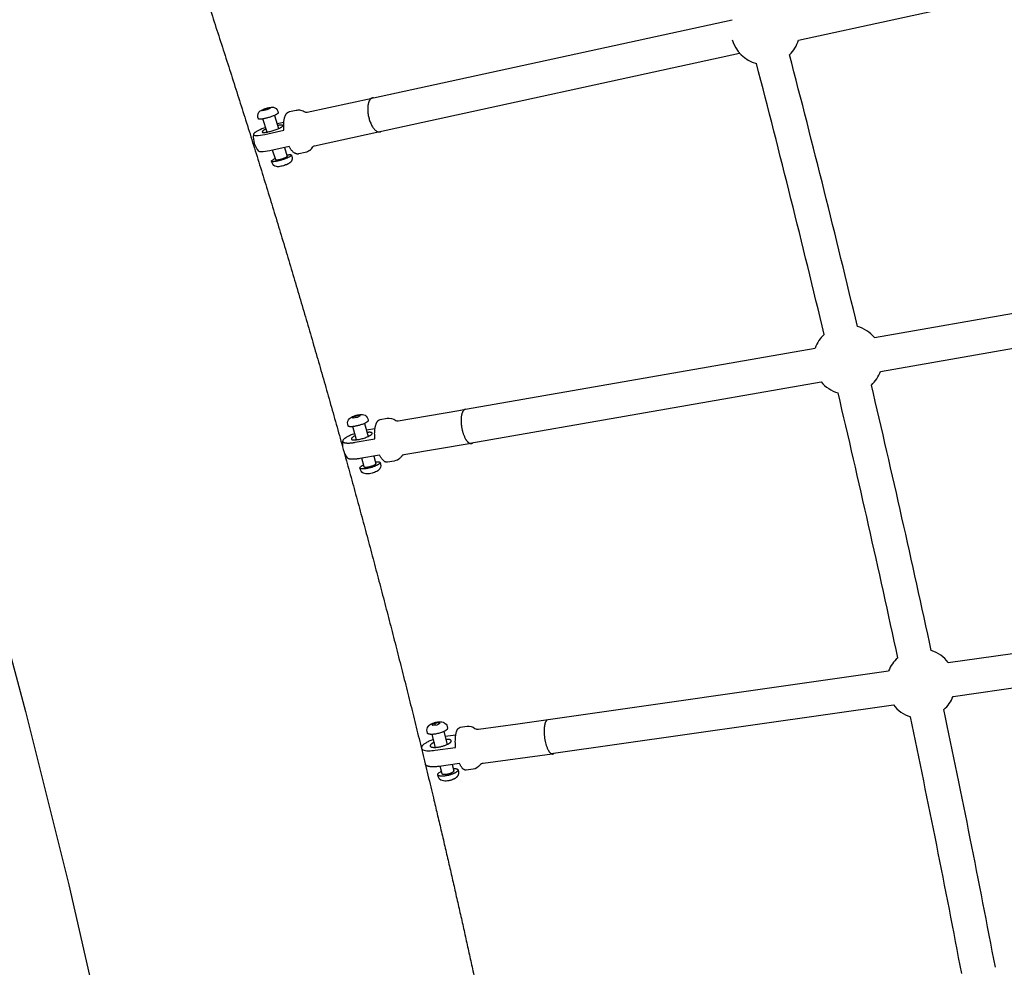
# Model space of a CAD drawing. Units: millimetres. Extents: x 59716 to 83450, y -14000 to 15383.
# Drawn here: x 77707 to 78275, y 870 to 1417 of the extents above; entities that cross this region are included whole.
import ezdxf

# ---------------------------------------------------------------- set-up
doc = ezdxf.new("R2010")
doc.units = ezdxf.units.MM
doc.header["$LTSCALE"] = 500
doc.header["$MEASUREMENT"] = 0
for name, color, linetype, true_color in [('Default', 7, 'Continuous', 0x000000), ('Make2D', 7, 'Continuous', 0x000000), ('usezones$CSA$DIMS', 7, 'Continuous', 0x007f00)]:
    doc.layers.add(name, color=color, linetype=linetype, true_color=true_color)
doc.styles.add('Arial', font='txt')
doc.dimstyles.new('CSA RC DIMS', dxfattribs={"dimtxt": 400, "dimasz": 250, "dimexe": 150, "dimexo": 150, "dimgap": 300, "dimtad": 0, "dimtih": 1, "dimtoh": 1, "dimzin": 1, "dimdsep": 46, "dimtxsty": 'Arial', "dimcen": 150, "dimazin": 0, "dimtfac": 1, "dimtdec": 4, "dimtix": 1, "dimtmove": 1, "dimatfit": 3, "dimfxl": 0, "dimtolj": 1, "dimtzin": 1, "dimarcsym": 0})

# ---------------------------------------------------------------- blocks, each defined once
blk = doc.blocks.new('*D1')
at = {"layer": 'Defpoints', "color": 0}
for p in [(68036.5, 13807.05), (60851.59, -14000.49), (80973.91, -14000.49)]:
    blk.add_point(p, dxfattribs=at)
at = {"layer": 'usezones$CSA$DIMS', "color": 0, "lineweight": -2}
for p, q in [((67886.5, 13807.05), (60701.59, 13807.05)), ((60851.59, 13557.05), (60851.59, 407.48)), ((60851.59, -13750.49), (60851.59, -600.92)), ((80823.91, -14000.49), (60701.59, -14000.49))]:
    blk.add_line(p, q, dxfattribs=at)
at = {"layer": 'usezones$CSA$DIMS', "color": 0}
for points in [[(60893.26, 13557.05), (60809.93, 13557.05), (60851.59, 13807.05)], [(60809.93, -13750.49), (60893.26, -13750.49), (60851.59, -14000.49)]]:
    blk.add_solid(points, dxfattribs=at)
at = {"layer": 'usezones$CSA$DIMS', "color": 0, "insert": (60851.59, -96.72), "char_height": 400, "attachment_point": 5, "style": 'Arial'}
blk.add_mtext('\\A1;27807.54', dxfattribs=at)
blk = doc.blocks.new('*D2')
at = {"layer": 'Defpoints', "color": 0}
for p in [(83450.15, 15120.81), (63645.7, 9416.25), (83450.15, -11445.24)]:
    blk.add_point(p, dxfattribs=at)
at = {"layer": 'usezones$CSA$DIMS', "color": 0, "lineweight": -2}
for p, q in [((63645.7, 9566.25), (63645.7, 15270.81)), ((83450.15, -11295.24), (83450.15, 15270.81)), ((63895.7, 15120.81), (72125.52, 15120.81)), ((83200.15, 15120.81), (74970.32, 15120.81))]:
    blk.add_line(p, q, dxfattribs=at)
at = {"layer": 'usezones$CSA$DIMS', "color": 0}
for points in [[(63895.7, 15162.47), (63895.7, 15079.14), (63645.7, 15120.81)], [(83200.15, 15079.14), (83200.15, 15162.47), (83450.15, 15120.81)]]:
    blk.add_solid(points, dxfattribs=at)
at = {"layer": 'usezones$CSA$DIMS', "color": 0, "insert": (73547.92, 15120.81), "char_height": 400, "attachment_point": 5, "style": 'Arial'}
blk.add_mtext('\\A1;19804.45', dxfattribs=at)

msp = doc.modelspace()

# ---------------------------------------------------------------- linework, layer by layer
at = {"layer": 'Default'}
msp.add_lwpolyline([(77683.206, 1116.73), (77709.994, 1017.25), (77734.881, 917.279), (77757.258, 819.288), (77777.676, 720.871), (77795.455, 625.387), (77811.218, 529.55, -0.0112219)], format="xyb", dxfattribs=at)
at = {"layer": 'Make2D'}
for p, q in [((78155.969, 1404.663), (78392.436, 1456.265)), ((77910.685, 1371.352), (78117.774, 1416.543)), ((77913.572, 1351.767), (78121.985, 1397.247)), ((77846.706, 1364.371), (77848.628, 1365.217)), ((77846.978, 1364.003), (77846.706, 1364.371)), ((77849.171, 1364.48), (77846.978, 1364.003)), ((77848.628, 1365.217), (77850.821, 1365.694)), ((77848.876, 1364.416), (77848.628, 1365.217)), ((77851.093, 1365.326), (77849.171, 1364.48)), ((77850.954, 1365.265), (77850.821, 1365.694)), ((77850.821, 1365.694), (77851.093, 1365.326)), ((77849.322, 1351.667), (77846.973, 1359.243)), ((77853.659, 1361.316), (77856.008, 1353.74)), ((77871.547, 1363.088), (77871.449, 1363.157)), ((77858.978, 1357.254), (77855.183, 1356.401)), ((77854.307, 1335.591), (77852.541, 1341.287)), ((77859.406, 1342.781), (77860.99, 1337.672)), ((77875.925, 1343.269), (77875.784, 1343.146)), ((78199.841, 1233.033), (78431.155, 1273.549)), ((78203.249, 1213.579), (78434.563, 1254.095)), ((77963.908, 1191.709), (78165.579, 1227.032)), ((77966.263, 1172.07), (78168.986, 1207.578)), ((77898.611, 1187.057), (77900.468, 1187.93)), ((77900.468, 1187.93), (77902.73, 1188.318)), ((77900.765, 1186.87), (77900.468, 1187.93)), ((77903.136, 1187.832), (77901.279, 1186.958)), ((77902.898, 1187.72), (77902.73, 1188.318)), ((77902.73, 1188.318), (77903.136, 1187.832)), ((77959.932, 1191.012), (77963.908, 1191.709)), ((77899.016, 1186.571), (77898.611, 1187.057)), ((77901.279, 1186.958), (77899.016, 1186.571)), ((77905.597, 1183.551), (77907.712, 1175.989)), ((77900.971, 1174.103), (77898.856, 1181.665)), ((77911.59, 1180.439), (77906.706, 1179.586)), ((77905.363, 1158.4), (77903.954, 1163.438)), ((77910.891, 1164.625), (77912.104, 1160.285)), ((78242.39, 1045.533), (78469.39, 1077.839)), ((78245.172, 1025.98), (78472.173, 1058.286)), ((77994.004, 1010.184), (78207.953, 1040.632)), ((78013.172, 992.963), (78210.735, 1021.079)), ((77944.421, 1009.675), (77946.182, 1010.589)), ((77944.993, 1009.078), (77944.421, 1009.675)), ((77947.327, 1009.395), (77944.993, 1009.078)), ((77946.182, 1010.589), (77948.516, 1010.906)), ((77946.506, 1009.284), (77946.182, 1010.589)), ((77949.088, 1010.309), (77947.327, 1009.395)), ((77948.713, 1010.114), (77948.516, 1010.906)), ((77948.516, 1010.906), (77949.088, 1010.309)), ((77951.415, 1005.746), (77953.282, 998.231)), ((77946.488, 996.544), (77944.622, 1004.059)), ((77958.212, 1003.598), (77952.154, 1002.771)), ((77940.914, 986.397), (77940.637, 986.756)), ((77950.276, 981.291), (77949.197, 985.637)), ((77956.174, 986.585), (77957.065, 982.996)), ((77972.183, 986.356), (77972.136, 986.295))]:
    msp.add_line(p, q, dxfattribs=at)
for points in [[(77871.423, 1363.178, 0.1251208), (77872.386, 1363.124), (77910.026, 1371.317)], [(77844.335, 1359.309), (77844.044, 1360.249, -0.3285607), (77845.364, 1363.87)], [(77845.364, 1363.87, -0.0741295), (77847.669, 1365.025, -0.0355346), (77850.28, 1365.799, -0.0992316), (77852.976, 1365.979, -0.2833654), (77855.505, 1363.803), (77855.793, 1362.876)], [(77862.254, 1363.477), (77866.052, 1364.304, -0.0999395), (77868.64, 1364.34, -0.1039135), (77871.421, 1363.176)], [(77848.497, 1354.328), (77847.422, 1353.916), (77846.336, 1353.47), (77845.261, 1352.993), (77844.836, 1352.794), (77844.413, 1352.586), (77843.995, 1352.37), (77843.581, 1352.147), (77843.264, 1351.968), (77842.953, 1351.779), (77842.647, 1351.58), (77842.348, 1351.372), (77842.249, 1351.301), (77842.151, 1351.225), (77842.057, 1351.147), (77841.964, 1351.065), (77841.875, 1350.98), (77841.789, 1350.892), (77841.706, 1350.802), (77841.626, 1350.709, 0.2223074), (77841.451, 1350.19, 0.2563298), (77841.868, 1349.828, 0.0737648), (77842.856, 1349.678, 0.0528928), (77848.034, 1350.348), (77859.089, 1352.754)], [(77848.791, 1353.38, 0.0509092), (77846.916, 1352.366), (77846.865, 1352.328), (77846.816, 1352.29), (77846.769, 1352.252), (77846.724, 1352.214), (77846.683, 1352.177), (77846.644, 1352.14), (77846.608, 1352.103), (77846.591, 1352.085), (77846.574, 1352.068), (77846.559, 1352.05), (77846.544, 1352.032), (77846.53, 1352.015), (77846.517, 1351.998), (77846.505, 1351.981), (77846.493, 1351.964), (77846.482, 1351.947), (77846.473, 1351.93), (77846.464, 1351.914), (77846.459, 1351.906), (77846.455, 1351.898), (77846.452, 1351.89), (77846.448, 1351.882), (77846.445, 1351.874), (77846.442, 1351.866), (77846.439, 1351.858), (77846.436, 1351.851), (77846.434, 1351.843), (77846.431, 1351.835), (77846.429, 1351.828), (77846.427, 1351.82), (77846.426, 1351.813), (77846.425, 1351.805), (77846.424, 1351.798), (77846.423, 1351.791), (77846.422, 1351.783), (77846.422, 1351.776), (77846.421, 1351.769), (77846.421, 1351.762), (77846.422, 1351.755), (77846.422, 1351.748), (77846.423, 1351.741), (77846.424, 1351.734), (77846.425, 1351.728), (77846.427, 1351.721), (77846.428, 1351.714), (77846.43, 1351.708), (77846.433, 1351.701), (77846.435, 1351.695), (77846.438, 1351.689), (77846.441, 1351.682), (77846.444, 1351.676), (77846.447, 1351.67), (77846.451, 1351.664), (77846.455, 1351.658), (77846.459, 1351.652), (77846.463, 1351.646), (77846.468, 1351.64), (77846.473, 1351.635), (77846.478, 1351.629), (77846.483, 1351.624), (77846.489, 1351.618), (77846.494, 1351.613), (77846.501, 1351.607), (77846.507, 1351.602), (77846.513, 1351.597), (77846.52, 1351.592), (77846.527, 1351.587), (77846.535, 1351.582), (77846.542, 1351.577), (77846.55, 1351.572), (77846.558, 1351.568), (77846.566, 1351.563), (77846.575, 1351.558), (77846.584, 1351.554), (77846.593, 1351.55), (77846.602, 1351.545), (77846.621, 1351.537), (77846.641, 1351.529), (77846.663, 1351.521), (77846.685, 1351.514), (77846.708, 1351.507), (77846.732, 1351.5), (77846.757, 1351.494), (77846.783, 1351.488), (77846.81, 1351.482), (77846.838, 1351.477), (77846.897, 1351.467), (77846.959, 1351.459), (77847.025, 1351.453), (77847.095, 1351.447), (77847.167, 1351.443), (77847.244, 1351.441), (77847.323, 1351.44), (77847.406, 1351.44), (77847.58, 1351.445), (77847.766, 1351.455), (77847.962, 1351.471), (77848.167, 1351.491), (77848.601, 1351.547), (77849.06, 1351.62), (77849.535, 1351.708), (77850.018, 1351.808), (77850.52, 1351.922), (77851.056, 1352.054), (77852.204, 1352.37), (77852.803, 1352.552), (77853.407, 1352.746), (77854.007, 1352.952), (77854.593, 1353.165), (77855.156, 1353.382), (77855.686, 1353.6), (77856.177, 1353.815), (77856.621, 1354.025), (77857.016, 1354.225), (77857.194, 1354.322), (77857.358, 1354.415), (77857.509, 1354.505), (77857.647, 1354.591), (77857.771, 1354.674), (77857.883, 1354.754)], [(77914.328, 1351.785), (77876.64, 1343.582, 0.1009064), (77875.925, 1343.269)], [(77862.005, 1343.347), (77850.951, 1340.941, -0.0528928), (77845.773, 1340.271, -0.1576699), (77844.451, 1340.625)], [(77873.861, 1341.007, -0.105641), (77871.369, 1339.876), (77867.571, 1339.049)], [(77863.407, 1338.319), (77863.672, 1337.464), (77863.693, 1337.393), (77863.713, 1337.322), (77863.73, 1337.25), (77863.746, 1337.177), (77863.761, 1337.104), (77863.773, 1337.031), (77863.784, 1336.958), (77863.793, 1336.884), (77863.8, 1336.81), (77863.805, 1336.736), (77863.809, 1336.661), (77863.811, 1336.587), (77863.811, 1336.513), (77863.809, 1336.439), (77863.806, 1336.365), (77863.801, 1336.292), (77863.795, 1336.229), (77863.788, 1336.166), (77863.779, 1336.104), (77863.77, 1336.042), (77863.758, 1335.976), (77863.745, 1335.911), (77863.731, 1335.845), (77863.715, 1335.78), (77863.698, 1335.716), (77863.679, 1335.651), (77863.659, 1335.587), (77863.638, 1335.524), (77863.616, 1335.461), (77863.592, 1335.398), (77863.567, 1335.336), (77863.54, 1335.275), (77863.512, 1335.214), (77863.483, 1335.154), (77863.453, 1335.094), (77863.422, 1335.035), (77863.372, 1334.948), (77863.32, 1334.862), (77863.265, 1334.778), (77863.208, 1334.695), (77863.148, 1334.613), (77863.086, 1334.533), (77863.021, 1334.455), (77862.955, 1334.378), (77862.886, 1334.304), (77862.815, 1334.231), (77862.742, 1334.161), (77862.667, 1334.093), (77862.591, 1334.027), (77862.513, 1333.963), (77862.433, 1333.902), (77862.352, 1333.843), (77862.219, 1333.752), (77862.084, 1333.663), (77861.948, 1333.576), (77861.81, 1333.492), (77861.67, 1333.41), (77861.529, 1333.331), (77861.386, 1333.254), (77861.242, 1333.18), (77861.096, 1333.109), (77860.95, 1333.04), (77860.802, 1332.974), (77860.653, 1332.911), (77860.502, 1332.851), (77860.351, 1332.794), (77860.199, 1332.739), (77860.047, 1332.688, -0.0355346), (77857.437, 1331.914, -0.0992316), (77854.74, 1331.734, -0.2833654), (77852.211, 1333.91), (77851.923, 1334.837)], [(77896.894, 1186.359, -0.1003796), (77899.39, 1187.778, -0.0476122), (77902.159, 1188.533, -0.1108495), (77905.097, 1188.518, -0.265445), (77907.438, 1186.25), (77907.7, 1185.314)], [(77914.621, 1185.793), (77918.539, 1186.463, -0.2050985), (77923.558, 1185.195, 0.1390301), (77924.946, 1185.024), (77959.932, 1191.012)], [(77963.82, 1191.678, 0.148486), (77962.888, 1191.188), (77962.851, 1191.153), (77962.814, 1191.116), (77962.777, 1191.078), (77962.741, 1191.039), (77962.704, 1190.998), (77962.668, 1190.956), (77962.633, 1190.913), (77962.597, 1190.868), (77962.561, 1190.822), (77962.526, 1190.775), (77962.457, 1190.676), (77962.388, 1190.571), (77962.321, 1190.461), (77962.255, 1190.345), (77962.191, 1190.223), (77962.128, 1190.096), (77962.066, 1189.963), (77962.006, 1189.824), (77961.948, 1189.68), (77961.892, 1189.53), (77961.837, 1189.375), (77961.785, 1189.214), (77961.735, 1189.048), (77961.686, 1188.877), (77961.64, 1188.7), (77961.597, 1188.518), (77961.555, 1188.331), (77961.48, 1187.944), (77961.415, 1187.537), (77961.36, 1187.115), (77961.317, 1186.677), (77961.284, 1186.225), (77961.263, 1185.761), (77961.253, 1185.288), (77961.255, 1184.807), (77961.268, 1184.319), (77961.292, 1183.828), (77961.326, 1183.335), (77961.371, 1182.842), (77961.426, 1182.35), (77961.49, 1181.863), (77961.564, 1181.38), (77961.645, 1180.905), (77961.734, 1180.439), (77961.831, 1179.982), (77961.933, 1179.536), (77962.042, 1179.102), (77962.155, 1178.682), (77962.273, 1178.274), (77962.4, 1177.866), (77962.535, 1177.46), (77962.678, 1177.056), (77962.83, 1176.657), (77962.989, 1176.264), (77963.156, 1175.879), (77963.331, 1175.504), (77963.513, 1175.139), (77963.701, 1174.788), (77963.895, 1174.451), (77963.994, 1174.288), (77964.095, 1174.13), (77964.196, 1173.976), (77964.299, 1173.827), (77964.403, 1173.683), (77964.507, 1173.543), (77964.613, 1173.409), (77964.719, 1173.28), (77964.825, 1173.156), (77964.932, 1173.038), (77965.04, 1172.926), (77965.148, 1172.82), (77965.256, 1172.719), (77965.364, 1172.624), (77965.472, 1172.536), (77965.526, 1172.493), (77965.58, 1172.453), (77965.634, 1172.414), (77965.687, 1172.377), (77965.741, 1172.341), (77965.795, 1172.306), (77965.848, 1172.274), (77965.902, 1172.242), (77965.955, 1172.213), (77966.008, 1172.185), (77966.061, 1172.158), (77966.114, 1172.133), (77966.166, 1172.11), (77966.219, 1172.088), (77966.271, 1172.068), (77966.323, 1172.049), (77966.375, 1172.032), (77966.426, 1172.016), (77966.477, 1172.002), (77966.528, 1171.989), (77966.579, 1171.978), (77966.629, 1171.968), (77966.68, 1171.96), (77966.73, 1171.954), (77966.779, 1171.948), (77966.828, 1171.945), (77966.877, 1171.943), (77966.926, 1171.942), (77966.974, 1171.943), (77967.022, 1171.945), (77967.069, 1171.948), (77967.117, 1171.953), (77967.163, 1171.959), (77967.21, 1171.967), (77967.256, 1171.976), (77967.301, 1171.987), (77967.347, 1171.998), (77967.391, 1172.011), (77967.436, 1172.026), (77967.48, 1172.041), (77967.523, 1172.058), (77967.566, 1172.076), (77967.609, 1172.095), (77967.651, 1172.116), (77967.693, 1172.138), (77967.734, 1172.161), (77967.775, 1172.185), (77967.816, 1172.21), (77967.856, 1172.236), (77967.895, 1172.263), (77967.934, 1172.292), (77967.973, 1172.321), (77968.011, 1172.352), (77968.049, 1172.383)], [(77896.143, 1182.081), (77895.881, 1183.018, -0.2845299), (77896.894, 1186.359)], [(77911.579, 1174.559), (77911.5, 1175.406), (77911.445, 1176.259), (77911.416, 1177.112), (77911.414, 1177.957), (77911.424, 1178.375), (77911.441, 1178.788), (77911.465, 1179.195), (77911.496, 1179.596), (77911.535, 1179.99), (77911.581, 1180.376), (77911.634, 1180.752), (77911.695, 1181.119), (77911.762, 1181.475), (77911.836, 1181.82), (77911.917, 1182.152), (77912.004, 1182.472), (77912.098, 1182.779), (77912.197, 1183.072), (77912.303, 1183.351), (77912.357, 1183.485), (77912.413, 1183.615), (77912.471, 1183.742), (77912.529, 1183.864), (77912.589, 1183.983), (77912.65, 1184.099), (77912.712, 1184.21), (77912.775, 1184.318), (77912.839, 1184.421), (77912.904, 1184.521), (77912.97, 1184.617), (77913.037, 1184.709), (77913.105, 1184.797), (77913.173, 1184.882), (77913.243, 1184.962), (77913.313, 1185.039), (77913.384, 1185.112), (77913.455, 1185.181, -0.148614), (77914.621, 1185.793)], [(77899.965, 1177.7), (77899.2, 1177.415), (77898.462, 1177.123), (77897.931, 1176.901), (77897.405, 1176.67), (77896.883, 1176.428), (77896.366, 1176.177), (77895.959, 1175.968), (77895.558, 1175.749), (77895.162, 1175.519), (77894.773, 1175.279), (77894.625, 1175.184), (77894.479, 1175.086), (77894.335, 1174.984), (77894.193, 1174.879), (77894.053, 1174.771), (77893.916, 1174.66), (77893.782, 1174.546), (77893.65, 1174.429, 0.0947497), (77893.053, 1173.669, 0.219452), (77893.013, 1173.037, 0.1858408), (77893.575, 1172.546), (77893.643, 1172.519), (77893.711, 1172.493), (77893.779, 1172.469), (77893.848, 1172.445), (77893.918, 1172.423), (77893.987, 1172.402), (77894.058, 1172.383), (77894.128, 1172.364), (77894.199, 1172.347), (77894.271, 1172.331), (77894.342, 1172.317), (77894.414, 1172.304), (77894.486, 1172.292), (77894.558, 1172.281), (77894.63, 1172.272), (77894.905, 1172.243), (77895.109, 1172.225), (77895.313, 1172.211), (77895.518, 1172.201), (77895.723, 1172.194), (77895.927, 1172.191), (77896.132, 1172.192), (77896.336, 1172.197), (77896.819, 1172.218), (77897.301, 1172.248), (77897.783, 1172.286), (77898.264, 1172.333), (77898.744, 1172.389), (77899.223, 1172.453), (77899.701, 1172.526), (77900.177, 1172.607), (77911.579, 1174.559)], [(77900.323, 1176.419, 0.0755791), (77898.362, 1175.235), (77898.316, 1175.192), (77898.274, 1175.149), (77898.234, 1175.106), (77898.196, 1175.063), (77898.178, 1175.042), (77898.161, 1175.02), (77898.145, 1174.999), (77898.13, 1174.978), (77898.115, 1174.957), (77898.101, 1174.936), (77898.087, 1174.915), (77898.075, 1174.895), (77898.063, 1174.874), (77898.052, 1174.853), (77898.042, 1174.833), (77898.032, 1174.813), (77898.024, 1174.793), (77898.016, 1174.773), (77898.013, 1174.763), (77898.009, 1174.753), (77898.006, 1174.743), (77898.003, 1174.733), (77898.001, 1174.723), (77897.998, 1174.713), (77897.996, 1174.704), (77897.994, 1174.694), (77897.992, 1174.684), (77897.991, 1174.675), (77897.989, 1174.665), (77897.988, 1174.656), (77897.987, 1174.646), (77897.987, 1174.637), (77897.986, 1174.627), (77897.986, 1174.618), (77897.986, 1174.609), (77897.986, 1174.6), (77897.987, 1174.59), (77897.987, 1174.581), (77897.988, 1174.572), (77897.99, 1174.563), (77897.991, 1174.554), (77897.993, 1174.545), (77897.995, 1174.536), (77897.997, 1174.527), (77897.999, 1174.519), (77898.002, 1174.51), (77898.004, 1174.501), (77898.008, 1174.493), (77898.011, 1174.484), (77898.014, 1174.476), (77898.018, 1174.467), (77898.022, 1174.459), (77898.027, 1174.451), (77898.031, 1174.442), (77898.036, 1174.434), (77898.041, 1174.426), (77898.046, 1174.418), (77898.052, 1174.41), (77898.057, 1174.402), (77898.063, 1174.394), (77898.07, 1174.387), (77898.076, 1174.379), (77898.083, 1174.371), (77898.09, 1174.364), (77898.097, 1174.356), (77898.105, 1174.349), (77898.112, 1174.341), (77898.12, 1174.334), (77898.129, 1174.327), (77898.137, 1174.32), (77898.146, 1174.312), (77898.155, 1174.305), (77898.164, 1174.299), (77898.173, 1174.292), (77898.193, 1174.278), (77898.214, 1174.265), (77898.235, 1174.252), (77898.258, 1174.239), (77898.281, 1174.227), (77898.306, 1174.215), (77898.331, 1174.204), (77898.358, 1174.192), (77898.385, 1174.181), (77898.414, 1174.171), (77898.443, 1174.16), (77898.473, 1174.15), (77898.504, 1174.141), (77898.537, 1174.132), (77898.604, 1174.114), (77898.674, 1174.098), (77898.748, 1174.083), (77898.826, 1174.07), (77898.907, 1174.058), (77898.991, 1174.048), (77899.078, 1174.039), (77899.169, 1174.032), (77899.358, 1174.021), (77899.559, 1174.016), (77899.769, 1174.017), (77899.987, 1174.023), (77900.214, 1174.034), (77900.447, 1174.051), (77900.928, 1174.098), (77901.423, 1174.162), (77901.922, 1174.241), (77902.439, 1174.336), (77902.986, 1174.45), (77903.559, 1174.584), (77904.151, 1174.736), (77904.754, 1174.905), (77905.359, 1175.091), (77905.956, 1175.291), (77906.535, 1175.501), (77907.088, 1175.719), (77907.605, 1175.94), (77907.848, 1176.052), (77908.079, 1176.162), (77908.299, 1176.273), (77908.505, 1176.382), (77908.699, 1176.489), (77908.879, 1176.595), (77909.045, 1176.698), (77909.198, 1176.799), (77909.337, 1176.897), (77909.401, 1176.944), (77909.462, 1176.992), (77909.52, 1177.038), (77909.575, 1177.083), (77909.626, 1177.128), (77909.674, 1177.172)], [(77967.105, 1171.949), (77928.321, 1165.31, 0.1369055), (77927.146, 1164.766)], [(77927.146, 1164.766), (77927.119, 1164.74), (77927.097, 1164.717), (77927.081, 1164.699), (77927.069, 1164.686), (77927.062, 1164.678), (77927.061, 1164.676), (77927.06, 1164.676), (77927.06, 1164.675), (77927.06, 1164.675), (77927.06, 1164.675), (77927.06, 1164.675), (77927.06, 1164.675), (77927.06, 1164.675), (77927.06, 1164.675), (77927.06, 1164.675), (77927.06, 1164.675), (77927.06, 1164.676), (77927.061, 1164.676), (77927.062, 1164.678), (77927.069, 1164.687, -0.0554946), (77926.03, 1163.467)], [(77914.528, 1160.902), (77914.774, 1160.022, -0.2845299), (77913.761, 1156.681, -0.1003796), (77911.265, 1155.262, -0.0476122), (77908.496, 1154.507, -0.1108495), (77905.558, 1154.522, -0.265445), (77903.218, 1156.79), (77902.977, 1157.649)], [(77926.03, 1163.467, -0.1475488), (77922.757, 1161.822), (77918.839, 1161.151)], [(77942.289, 1008.682), (77942.351, 1008.759), (77942.415, 1008.834), (77942.481, 1008.908), (77942.549, 1008.98), (77942.618, 1009.051), (77942.689, 1009.12), (77942.762, 1009.188), (77942.836, 1009.254), (77942.912, 1009.319), (77942.989, 1009.383), (77943.068, 1009.445), (77943.148, 1009.505), (77943.229, 1009.565), (77943.311, 1009.623), (77943.48, 1009.735), (77943.653, 1009.842), (77943.829, 1009.945), (77944.01, 1010.042), (77944.193, 1010.136), (77944.379, 1010.225), (77944.568, 1010.31), (77944.758, 1010.391), (77944.95, 1010.469), (77945.303, 1010.601), (77945.66, 1010.723), (77946.021, 1010.834), (77946.385, 1010.934), (77946.753, 1011.024), (77947.122, 1011.102), (77947.494, 1011.169), (77947.866, 1011.225, -0.115536), (77950.967, 1011.058, -0.0427718), (77951.583, 1010.791, -0.2122379), (77953.27, 1008.652), (77953.5, 1007.724)], [(78011.291, 1012.526, 0.1685331), (78010.446, 1011.925), (78010.416, 1011.885), (78010.386, 1011.845), (78010.356, 1011.803), (78010.326, 1011.76), (78010.267, 1011.67), (78010.209, 1011.574), (78010.151, 1011.472), (78010.095, 1011.365), (78010.04, 1011.253), (78009.985, 1011.135), (78009.932, 1011.011), (78009.88, 1010.882), (78009.829, 1010.747), (78009.78, 1010.607), (78009.732, 1010.46), (78009.685, 1010.309), (78009.641, 1010.152), (78009.597, 1009.989), (78009.516, 1009.648), (78009.443, 1009.285), (78009.377, 1008.903), (78009.32, 1008.503), (78009.271, 1008.084), (78009.231, 1007.65), (78009.201, 1007.201), (78009.18, 1006.739), (78009.169, 1006.266), (78009.167, 1005.784), (78009.175, 1005.295), (78009.192, 1004.801), (78009.219, 1004.304), (78009.254, 1003.806), (78009.35, 1002.814), (78009.478, 1001.841), (78009.633, 1000.899), (78009.81, 1000), (78010.006, 999.151), (78010.218, 998.355), (78010.334, 997.959), (78010.457, 997.567), (78010.586, 997.18), (78010.722, 996.799), (78010.863, 996.427), (78011.011, 996.064), (78011.165, 995.713), (78011.323, 995.375), (78011.487, 995.052), (78011.654, 994.746), (78011.739, 994.599), (78011.825, 994.457), (78011.912, 994.319), (78011.999, 994.187), (78012.087, 994.059), (78012.176, 993.937), (78012.265, 993.82), (78012.354, 993.709), (78012.444, 993.604), (78012.534, 993.504), (78012.624, 993.409), (78012.714, 993.321), (78012.759, 993.279), (78012.804, 993.239), (78012.849, 993.2), (78012.893, 993.162), (78012.938, 993.126), (78012.983, 993.092), (78013.028, 993.059), (78013.072, 993.028), (78013.117, 992.998), (78013.161, 992.97), (78013.205, 992.943), (78013.249, 992.918), (78013.293, 992.894), (78013.337, 992.872), (78013.381, 992.851), (78013.424, 992.832), (78013.468, 992.814), (78013.511, 992.798), (78013.554, 992.784), (78013.596, 992.771), (78013.639, 992.759), (78013.681, 992.749), (78013.723, 992.74), (78013.765, 992.733), (78013.807, 992.728), (78013.848, 992.724), (78013.889, 992.721), (78013.91, 992.72), (78013.93, 992.72), (78013.95, 992.719), (78013.971, 992.72), (78013.991, 992.72), (78014.011, 992.721), (78014.031, 992.723), (78014.051, 992.724), (78014.071, 992.726), (78014.091, 992.729), (78014.11, 992.731), (78014.13, 992.734), (78014.15, 992.738), (78014.169, 992.742), (78014.188, 992.746), (78014.208, 992.75), (78014.246, 992.76), (78014.284, 992.771), (78014.322, 992.784), (78014.36, 992.797), (78014.397, 992.812), (78014.434, 992.829), (78014.47, 992.846), (78014.506, 992.865), (78014.542, 992.885), (78014.577, 992.907), (78014.612, 992.929), (78014.647, 992.953), (78014.681, 992.977), (78014.715, 993.003), (78014.748, 993.03), (78014.781, 993.058), (78014.814, 993.087), (78014.846, 993.118), (78014.878, 993.149), (78014.91, 993.181), (78014.941, 993.214)], [(77941.854, 1004.832), (77941.623, 1005.76, -0.2335102), (77942.289, 1008.682)], [(77953.5, 1007.724, -0.2319079), (77953.278, 1007.039), (77953.24, 1006.992), (77953.199, 1006.944), (77953.155, 1006.896), (77953.107, 1006.847), (77953.057, 1006.798), (77953.003, 1006.748), (77952.945, 1006.697), (77952.885, 1006.645), (77952.821, 1006.593), (77952.753, 1006.54), (77952.683, 1006.487), (77952.608, 1006.433), (77952.45, 1006.325), (77952.278, 1006.215), (77952.093, 1006.104), (77951.896, 1005.992), (77951.685, 1005.881), (77951.463, 1005.769), (77951.23, 1005.659), (77950.987, 1005.549), (77950.734, 1005.442), (77950.472, 1005.336), (77949.928, 1005.133), (77949.363, 1004.943), (77948.786, 1004.768), (77948.207, 1004.612), (77947.634, 1004.475), (77947.076, 1004.358), (77946.539, 1004.262), (77946.029, 1004.185), (77945.651, 1004.138), (77945.273, 1004.1), (77944.898, 1004.072), (77944.529, 1004.056), (77944.171, 1004.051), (77943.997, 1004.054), (77943.827, 1004.059), (77943.662, 1004.068), (77943.501, 1004.08), (77943.346, 1004.096), (77943.197, 1004.115), (77943.054, 1004.137), (77942.917, 1004.163), (77942.852, 1004.177), (77942.788, 1004.192), (77942.726, 1004.208), (77942.666, 1004.224), (77942.608, 1004.242), (77942.552, 1004.26), (77942.498, 1004.279), (77942.446, 1004.299), (77942.396, 1004.319), (77942.348, 1004.34), (77942.302, 1004.362), (77942.258, 1004.385), (77942.216, 1004.408), (77942.196, 1004.42), (77942.177, 1004.432), (77942.158, 1004.445), (77942.14, 1004.457), (77942.122, 1004.47), (77942.105, 1004.483), (77942.088, 1004.496), (77942.072, 1004.509), (77942.056, 1004.522), (77942.041, 1004.535), (77942.026, 1004.549), (77942.012, 1004.563), (77941.999, 1004.576), (77941.986, 1004.59), (77941.974, 1004.605), (77941.962, 1004.619), (77941.951, 1004.633), (77941.94, 1004.648), (77941.93, 1004.662), (77941.92, 1004.677), (77941.911, 1004.692), (77941.903, 1004.707), (77941.895, 1004.722), (77941.887, 1004.737), (77941.88, 1004.753), (77941.874, 1004.768), (77941.868, 1004.784), (77941.863, 1004.8), (77941.858, 1004.815), (77941.854, 1004.831)], [(77958.138, 996.451), (77958.061, 997.305), (77958.003, 998.167), (77957.968, 999.031), (77957.955, 999.89), (77957.966, 1000.736), (77958.001, 1001.563), (77958.061, 1002.362), (77958.1, 1002.749), (77958.145, 1003.127), (77958.196, 1003.495), (77958.253, 1003.852), (77958.316, 1004.197), (77958.384, 1004.53), (77958.458, 1004.85), (77958.537, 1005.157), (77958.621, 1005.449), (77958.709, 1005.728), (77958.802, 1005.991), (77958.899, 1006.24), (77958.949, 1006.359), (77959, 1006.474), (77959.052, 1006.585), (77959.105, 1006.692), (77959.159, 1006.795), (77959.213, 1006.895), (77959.268, 1006.99), (77959.324, 1007.082), (77959.381, 1007.17), (77959.438, 1007.254), (77959.496, 1007.335), (77959.554, 1007.411, -0.1971812), (77960.754, 1008.19)], [(77960.754, 1008.19), (77964.796, 1008.739, -0.198195), (77969.302, 1007.515, 0.1769863), (77971.307, 1007.1), (77994.004, 1010.184)], [(77945.361, 1001.084, 0.0182038), (77943.272, 1000.27, 0.0258164), (77941.273, 999.286, 0.0356994), (77939.803, 998.328, 0.0605194), (77938.827, 997.396, 0.1195431), (77938.395, 996.538, 0.19361), (77938.527, 995.798, 0.1393737), (77939.269, 995.186, 0.0957335), (77942.346, 994.606, 0.0410053), (77946.376, 994.853), (77958.138, 996.451)], [(78013.889, 992.701), (77973.999, 987.282, 0.173241), (77972.183, 986.356)], [(77959.529, 983.446), (77959.727, 982.652), (77959.745, 982.574), (77959.762, 982.495), (77959.776, 982.415), (77959.789, 982.336), (77959.799, 982.255), (77959.808, 982.175), (77959.815, 982.094), (77959.819, 982.013), (77959.822, 981.932), (77959.823, 981.851), (77959.821, 981.77), (77959.818, 981.689), (77959.813, 981.609), (77959.805, 981.529), (77959.796, 981.449), (77959.785, 981.369), (77959.769, 981.276), (77959.751, 981.184), (77959.73, 981.092), (77959.707, 981.001), (77959.681, 980.909), (77959.652, 980.819), (77959.621, 980.729), (77959.588, 980.641), (77959.552, 980.553), (77959.514, 980.466), (77959.473, 980.38), (77959.43, 980.296), (77959.385, 980.213), (77959.338, 980.131), (77959.289, 980.051), (77959.237, 979.973), (77959.195, 979.91), (77959.151, 979.849), (77959.107, 979.789), (77959.061, 979.73), (77958.999, 979.653), (77958.935, 979.578), (77958.869, 979.504), (77958.801, 979.432), (77958.732, 979.361), (77958.661, 979.292), (77958.588, 979.224), (77958.514, 979.158), (77958.438, 979.093), (77958.361, 979.029), (77958.282, 978.967), (77958.202, 978.907), (77958.121, 978.847), (77958.039, 978.789), (77957.87, 978.677), (77957.697, 978.57), (77957.521, 978.467), (77957.34, 978.37), (77957.157, 978.276), (77956.971, 978.187), (77956.782, 978.102), (77956.592, 978.021), (77956.4, 977.943), (77956.047, 977.811), (77955.69, 977.689), (77955.329, 977.578), (77954.965, 977.478), (77954.597, 977.388), (77954.228, 977.31), (77953.856, 977.243), (77953.484, 977.187, -0.115536), (77950.383, 977.354, -0.259442), (77948.08, 979.76), (77947.858, 980.656)], [(77972.136, 986.295, -0.196502), (77968.161, 983.966), (77964.12, 983.418)]]:
    msp.add_lwpolyline(points, format="xyb", dxfattribs=at)
for points in [[(77914.199, 1165.192), (77902.797, 1163.24), (77902.321, 1163.159), (77901.843, 1163.086), (77901.364, 1163.022), (77900.884, 1162.966), (77900.403, 1162.919), (77899.921, 1162.881), (77899.439, 1162.851), (77898.956, 1162.83), (77898.752, 1162.825), (77898.547, 1162.824), (77898.343, 1162.827), (77898.138, 1162.834), (77897.934, 1162.844), (77897.729, 1162.858), (77897.525, 1162.876), (77897.25, 1162.905), (77897.178, 1162.914), (77897.106, 1162.925), (77897.034, 1162.937), (77896.962, 1162.95), (77896.891, 1162.964), (77896.819, 1162.98), (77896.748, 1162.997), (77896.678, 1163.015), (77896.608, 1163.035), (77896.538, 1163.056), (77896.468, 1163.078), (77896.399, 1163.101), (77896.331, 1163.126), (77896.263, 1163.152), (77896.195, 1163.179), (77896.163, 1163.193), (77896.132, 1163.207), (77896.1, 1163.223), (77896.069, 1163.24), (77896.038, 1163.257), (77896.008, 1163.275), (77895.979, 1163.294), (77895.949, 1163.314), (77895.921, 1163.335), (77895.893, 1163.356), (77895.866, 1163.379), (77895.839, 1163.402), (77895.813, 1163.425), (77895.788, 1163.45), (77895.763, 1163.475), (77895.739, 1163.5)], [(77960.444, 987.165), (77948.682, 985.567), (77948.182, 985.501), (77947.68, 985.444), (77947.176, 985.397), (77946.672, 985.361), (77946.167, 985.336), (77945.662, 985.32), (77945.157, 985.315), (77944.652, 985.32), (77944.428, 985.328), (77944.204, 985.34), (77943.981, 985.356), (77943.757, 985.376), (77943.534, 985.401), (77943.312, 985.429), (77943.09, 985.462), (77942.87, 985.5), (77942.703, 985.53), (77942.537, 985.567), (77942.372, 985.609), (77942.209, 985.657), (77942.048, 985.71), (77941.888, 985.768), (77941.731, 985.832), (77941.576, 985.9), (77941.529, 985.922), (77941.482, 985.946), (77941.437, 985.97), (77941.391, 985.996), (77941.347, 986.024), (77941.303, 986.052), (77941.26, 986.082), (77941.218, 986.113), (77941.176, 986.145), (77941.136, 986.178), (77941.096, 986.212), (77941.058, 986.247), (77941.02, 986.283), (77940.984, 986.32), (77940.948, 986.358), (77940.914, 986.397)]]:
    msp.add_lwpolyline(points, dxfattribs=at)
for centre, radius, start, end in [((78136.872, 1410.603), 20, 196.55395, 255.02671), ((78136.872, 1410.603), 20, 314.20149, 342.72278), ((69743.999, -787.424), 8685.796, 13.4951199, 14.5609164), ((69744.045, -787.413), 8665.999, 13.4952666, 14.5608013), ((77857.574, 1355.487), 0.795, 292.85819, 355.13552), ((77853.858, 1348.857), 12.5, 173.86729, 197.22715), ((77853.858, 1348.857), 12.5, 197.22722, 221.18948), ((77869.459, 1346.92), 7.371, 306.67104, 329.17938), ((77857.837, 1327.515), 9.653, 113.05426, 124.38225), ((77860.555, 1337.699), 0.436, 292.2966, 356.44516), ((78184.414, 1220.306), 20, 39.52215, 73.84352), ((78184.414, 1220.306), 20, 133.01829, 160.34741), ((78184.414, 1220.306), 20, 312.90026, 340.34741), ((78184.414, 1220.306), 20, 219.52215, 253.72549), ((70292.93, -656.875), 8121.551, 12.1492576, 13.2577343), ((70292.894, -656.883), 8101.838, 12.1494375, 13.2575989), ((77905.328, 1171.52), 12.5, 172.34535, 187.4846), ((77905.328, 1171.52), 12.5, 203.58925, 219.90903), ((77907.811, 1153.035), 7.016, 113.0947, 129.96271), ((77911.652, 1160.263), 0.453, 303.37184, 2.81626), ((78226.562, 1033.306), 20, 37.68709, 72.48971), ((78226.562, 1033.306), 20, 131.66448, 158.51236), ((78226.562, 1033.306), 20, 311.53681, 338.51236), ((78226.562, 1033.306), 20, 217.68709, 252.36203), ((71002.86, -505.368), 7395.629, 10.7146039, 11.8896572), ((71002.661, -505.409), 7376.082, 10.7149412, 11.8894898), ((77950.674, 994.206), 12.499, 170.15455, 170.77823), ((77956.611, 982.903), 0.463, 315.30256, 11.56804), ((77952.018, 977.674), 5.409, 112.65772, 136.85271)]:
    msp.add_arc(centre, radius, start, end, dxfattribs=at)
for points, weights, knots in [([(77682.253, 1792.69), (77722.503, 1691.76), (77759.219, 1589.492), (77796.081, 1486.83), (77829.269, 1382.923), (77862.308, 1279.492), (77891.533, 1174.919), (77920.38, 1071.713), (77945.273, 967.484), (77963.002, 893.23), (77978.588, 818.496)], [1, 0.999848861122, 1, 0.999841838996, 1, 0.999831889566, 1, 0.999818463708, 1, 0.999896578224, 1], [0, 0, 0, 217.2978194, 217.2978194, 435.4322725, 435.4322725, 652.5678336, 652.5678336, 866.8640125, 866.8640125, 1019.5359637, 1019.5359637, 1019.5359637]), ([(77910.686, 1371.363), (77909.907, 1371.437), (77909.284, 1370.963), (77905.474, 1368.16), (77908.39, 1358.753), (77911.237, 1349.571), (77915.024, 1352.084)], [1, 0.931449390407, 1, 0.707106781187, 1, 0.71211214777, 0.990160344161], [0, 0, 0, 1.4924466, 1.4924466, 25.6794262, 25.6794262, 49.453065, 49.453065, 49.453065]), ([(77855.792, 1362.876), (77855.886, 1362.641), (77855.33, 1362.232), (77853.044, 1360.549), (77847.78, 1359.403), (77844.549, 1358.7), (77844.337, 1359.302)], [0.874147445041, 0.908470869121, 1, 0.707106781187, 1, 0.797309348822, 0.875154383935], [6.2067891, 6.2067891, 6.2067891, 7.3561945, 7.3561945, 11.0342917, 11.0342917, 13.5796423, 13.5796423, 13.5796423]), ([(77859.089, 1352.754), (77858.148, 1360.727), (77861.266, 1363.022), (77861.711, 1363.355), (77862.254, 1363.477)], [1, 0.836660026534, 1, 0.977701402933, 1], [-42.0374602, -42.0374602, -42.0374602, -24.1869798, -24.1869798, -23.0914357, -23.0914357, -23.0914357]), ([(77863.379, 1338.411), (77863.461, 1338.176), (77862.914, 1337.773), (77860.628, 1336.091), (77855.364, 1334.945), (77850.1, 1333.799), (77852.386, 1335.482)], [0.875154383936, 0.909797432365, 1, 0.707106781187, 1, 0.707106781187, 1], [6.2234478, 6.2234478, 6.2234478, 7.3561945, 7.3561945, 11.0342917, 11.0342917, 14.712389, 14.712389, 14.712389]), ([(77860.721, 1337.296), (77859.387, 1336.315), (77856.316, 1335.646), (77854.433, 1335.236), (77854.308, 1335.587)], [1, 0.707106781187, 1, 0.797434452235, 0.875058396788], [0, 0, 0, 5.4977871, 5.4977871, 9.300068, 9.300068, 9.300068]), ([(77907.7, 1185.314), (77907.78, 1185.028), (77907.351, 1184.627), (77905.34, 1182.743), (77899.91, 1181.814), (77896.386, 1181.211), (77896.143, 1182.081)], [0.882763993096, 0.918958235179, 1, 0.707106781187, 1, 0.788148546008, 0.882763993096], [6.3384874, 6.3384874, 6.3384874, 7.3561945, 7.3561945, 11.0342917, 11.0342917, 13.6946819, 13.6946819, 13.6946819]), ([(77911.8, 1161.375), (77915.803, 1161.807), (77914.164, 1160.272), (77912.152, 1158.388), (77906.722, 1157.459), (77901.293, 1156.53), (77903.304, 1158.413)], [0.930175782579, 0.747623746437, 1, 0.707106781187, 1, 0.707106781187, 1], [4.1869016, 4.1869016, 4.1869016, 7.3561945, 7.3561945, 11.0342917, 11.0342917, 14.712389, 14.712389, 14.712389]), ([(77911.901, 1159.885), (77910.728, 1158.786), (77907.56, 1158.244), (77905.505, 1157.892), (77905.363, 1158.4)], [1, 0.707106781187, 1, 0.788148546008, 0.882763993096], [0, 0, 0, 5.4977871, 5.4977871, 9.4743702, 9.4743702, 9.4743702]), ([(77945.762, 999.466), (77944.236, 998.753), (77943.688, 998.056), (77941.971, 995.877), (77947.806, 996.669), (77953.64, 997.462), (77955.356, 999.641)], [0.859543984071, 0.883172676594, 1, 0.707106781187, 1, 0.707106900396, 1], [-23.5508839, -23.5508839, -23.5508839, -19.6349529, -19.6349529, -9.8174753, -9.8174753, 0, 0, 0]), ([(77956.728, 984.353), (77960.534, 984.496), (77959.274, 982.895), (77957.626, 980.803), (77952.025, 980.042), (77946.424, 979.281), (77948.072, 981.373)], [0.914138626274, 0.759359429292, 1, 0.707106781187, 1, 0.707106781187, 1], [4.334276, 4.334276, 4.334276, 7.3561945, 7.3561945, 11.0342917, 11.0342917, 14.712389, 14.712389, 14.712389]), ([(77956.94, 982.578), (77955.979, 981.357), (77952.712, 980.914), (77950.471, 980.609), (77950.279, 981.281)], [1, 0.707106781187, 1, 0.77874557623, 0.891766696538], [0, 0, 0, 5.4977871, 5.4977871, 9.6508697, 9.6508697, 9.6508697])]:
    msp.add_rational_spline(points, weights, degree=2, knots=knots, dxfattribs=at)
for points, weights in [([(77858.364, 1355.425), (77858.154, 1355.952), (77855.477, 1355.453)], [0.874147445041, 0.80855377087, 0.951881079312]), ([(77867.571, 1339.049), (77864.754, 1338.436), (77862.005, 1343.347)], [0.953308683504, 0.864881844562, 1]), ([(77860.743, 1338.47), (77863.181, 1338.906), (77863.376, 1338.418)], [0.942948688962, 0.810646379022, 0.874147445041]), ([(77909.674, 1177.172), (77911.431, 1178.818), (77907.064, 1178.304)], [1, 0.742120934774, 0.938343282693]), ([(77918.839, 1161.151), (77916.47, 1160.746), (77914.199, 1165.192)], [0.942853525319, 0.873576977539, 1]), ([(77955.356, 999.641), (77956.708, 1001.359), (77952.556, 1001.154)], [1, 0.753954054053, 0.921291577769]), ([(77964.12, 983.418), (77962.251, 983.163), (77960.444, 987.165)], [0.934756778397, 0.8817025225, 1])]:
    msp.add_rational_spline(points, weights, degree=2, dxfattribs=at)

# ---------------------------------------------------------------- dimensions: what is measured, and where the dimension line sits
at = {"layer": 'usezones$CSA$DIMS'}
dim = msp.add_linear_dim(base=(83450.149, 15120.808), p1=(63645.7, 9416.253), p2=(83450.149, -11445.237), dimstyle='CSA RC DIMS', dxfattribs=at)
dim.commit()
dim.dimension.update_dxf_attribs({"geometry": '*D2', "text_midpoint": (73547.924, 15120.808)})
dim = msp.add_linear_dim(base=(60851.594, -14000.487), p1=(68036.5, 13807.053), p2=(80973.915, -14000.487), angle=90, dimstyle='CSA RC DIMS', dxfattribs=at)
dim.commit()
dim.dimension.update_dxf_attribs({"geometry": '*D1', "text_midpoint": (60851.594, -96.717)})

doc.saveas('drawing.dxf')
